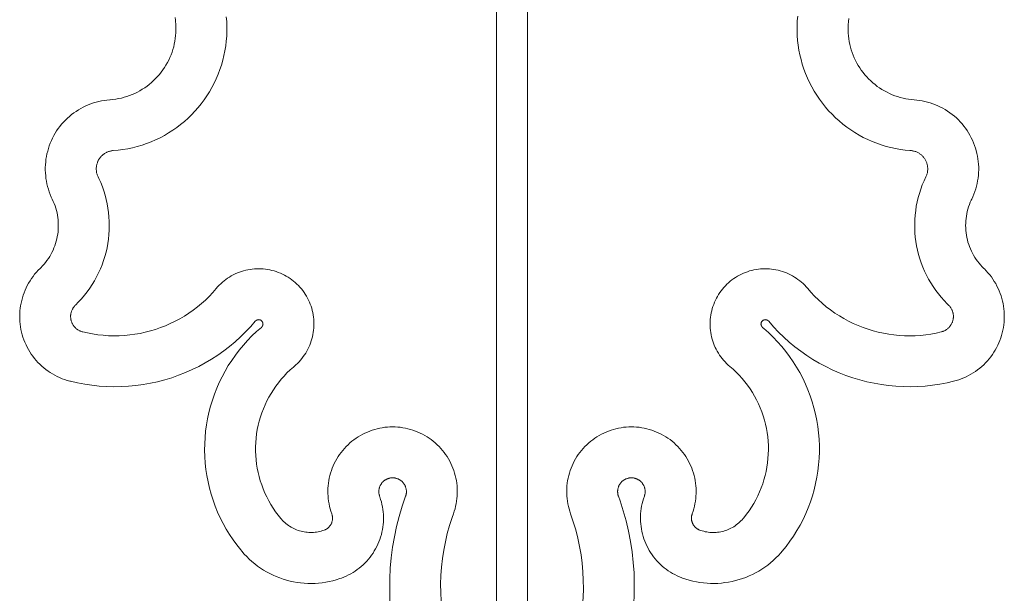
# Model space of a CAD drawing. Units: millimetres. Extents: x 8757 to 24187, y 9808 to 12810.
# Drawn here: x 10503 to 10515, y 11752 to 11759 of the extents above; entities that cross this region are included whole.
import ezdxf

# ---------------------------------------------------------------- set-up
doc = ezdxf.new("R2010")
doc.units = ezdxf.units.MM
doc.layers.add('WAW_WIDOKOWA', color=8, linetype='Continuous', lineweight=13)

msp = doc.modelspace()

# ---------------------------------------------------------------- linework, layer by layer
at = {"layer": 'WAW_WIDOKOWA'}
for p, q in [((10508.819, 11762.692), (10508.819, 11749.111)), ((10509.219, 11748.845), (10509.219, 11762.692))]:
    msp.add_line(p, q, dxfattribs=at)
at = {"layer": 'WAW_WIDOKOWA', "flags": 128}
for points in [[(10504.657, 11759.058), (10504.661, 11759.021), (10504.662, 11758.984), (10504.662, 11758.948), (10504.661, 11758.911), (10504.658, 11758.874), (10504.654, 11758.837), (10504.648, 11758.801), (10504.641, 11758.764), (10504.633, 11758.728), (10504.623, 11758.693), (10504.611, 11758.658), (10504.598, 11758.623), (10504.584, 11758.589), (10504.568, 11758.556), (10504.552, 11758.523), (10504.533, 11758.491), (10504.514, 11758.459), (10504.493, 11758.429), (10504.471, 11758.399), (10504.448, 11758.37), (10504.424, 11758.342), (10504.399, 11758.315), (10504.372, 11758.289), (10504.345, 11758.265), (10504.316, 11758.241), (10504.287, 11758.218), (10504.257, 11758.197), (10504.226, 11758.177), (10504.194, 11758.158), (10504.162, 11758.141), (10504.129, 11758.124), (10504.095, 11758.109), (10504.06, 11758.096), (10504.026, 11758.084), (10503.99, 11758.073), (10503.954, 11758.064), (10503.918, 11758.056), (10503.882, 11758.049), (10503.845, 11758.044), (10503.809, 11758.041), (10503.803, 11758.04)], [(10503.849, 11757.381), (10503.913, 11757.387), (10503.975, 11757.395), (10504.038, 11757.406), (10504.1, 11757.419), (10504.161, 11757.435), (10504.222, 11757.453), (10504.282, 11757.473), (10504.341, 11757.496), (10504.399, 11757.522), (10504.456, 11757.549), (10504.512, 11757.579), (10504.567, 11757.611), (10504.62, 11757.645), (10504.672, 11757.681), (10504.722, 11757.72), (10504.771, 11757.76), (10504.819, 11757.802), (10504.864, 11757.846), (10504.908, 11757.892), (10504.95, 11757.94), (10504.989, 11757.989), (10505.027, 11758.04), (10505.063, 11758.092), (10505.097, 11758.146), (10505.128, 11758.201), (10505.158, 11758.257), (10505.185, 11758.314), (10505.21, 11758.373), (10505.232, 11758.432), (10505.252, 11758.492), (10505.269, 11758.553), (10505.285, 11758.614), (10505.297, 11758.677), (10505.307, 11758.739), (10505.315, 11758.802), (10505.32, 11758.865), (10505.323, 11758.928), (10505.323, 11758.992), (10505.32, 11759.055), (10505.315, 11759.118)], [(10504.651, 11759.109), (10504.656, 11759.073), (10504.657, 11759.058)], [(10512.724, 11759.127), (10512.718, 11759.064), (10512.715, 11759.001), (10512.715, 11758.937), (10512.717, 11758.874), (10512.722, 11758.811), (10512.729, 11758.748), (10512.739, 11758.685), (10512.751, 11758.623), (10512.766, 11758.562), (10512.783, 11758.501), (10512.803, 11758.44), (10512.825, 11758.381), (10512.85, 11758.323), (10512.876, 11758.265), (10512.905, 11758.209), (10512.936, 11758.154), (10512.97, 11758.1), (10513.005, 11758.047), (10513.043, 11757.996), (10513.083, 11757.947), (10513.124, 11757.899), (10513.168, 11757.853), (10513.213, 11757.809), (10513.26, 11757.766), (10513.308, 11757.725), (10513.359, 11757.687), (10513.41, 11757.65), (10513.464, 11757.616), (10513.518, 11757.583), (10513.574, 11757.553), (10513.631, 11757.525), (10513.689, 11757.5), (10513.748, 11757.477), (10513.807, 11757.456), (10513.868, 11757.437), (10513.929, 11757.421), (10513.991, 11757.408), (10514.054, 11757.397), (10514.116, 11757.388), (10514.179, 11757.382), (10514.189, 11757.381)], [(10514.235, 11758.04), (10514.198, 11758.044), (10514.161, 11758.049), (10514.125, 11758.055), (10514.089, 11758.062), (10514.053, 11758.072), (10514.017, 11758.082), (10513.982, 11758.094), (10513.948, 11758.107), (10513.914, 11758.122), (10513.881, 11758.138), (10513.848, 11758.156), (10513.816, 11758.174), (10513.785, 11758.194), (10513.755, 11758.215), (10513.726, 11758.238), (10513.697, 11758.261), (10513.67, 11758.286), (10513.643, 11758.312), (10513.618, 11758.338), (10513.593, 11758.366), (10513.57, 11758.395), (10513.548, 11758.424), (10513.527, 11758.455), (10513.507, 11758.486), (10513.489, 11758.518), (10513.472, 11758.551), (10513.456, 11758.584), (10513.442, 11758.618), (10513.429, 11758.653), (10513.417, 11758.688), (10513.407, 11758.723), (10513.398, 11758.759), (10513.391, 11758.795), (10513.385, 11758.832), (10513.38, 11758.869), (10513.377, 11758.905), (10513.376, 11758.942), (10513.376, 11758.979), (10513.377, 11759.016), (10513.38, 11759.053), (10513.381, 11759.058)], [(10513.381, 11759.058), (10513.385, 11759.095)], [(10503.803, 11758.04), (10503.768, 11758.037), (10503.732, 11758.033), (10503.697, 11758.026), (10503.661, 11758.019), (10503.627, 11758.01), (10503.592, 11758), (10503.558, 11757.988), (10503.525, 11757.975), (10503.492, 11757.961), (10503.46, 11757.945), (10503.428, 11757.928), (10503.397, 11757.91), (10503.367, 11757.891), (10503.337, 11757.87), (10503.309, 11757.849), (10503.281, 11757.826), (10503.254, 11757.802), (10503.228, 11757.777), (10503.204, 11757.751), (10503.18, 11757.724), (10503.157, 11757.696), (10503.136, 11757.667), (10503.115, 11757.638), (10503.096, 11757.607), (10503.078, 11757.576), (10503.062, 11757.544), (10503.047, 11757.512), (10503.033, 11757.479), (10503.02, 11757.445), (10503.009, 11757.411), (10502.999, 11757.376), (10502.99, 11757.342), (10502.983, 11757.306), (10502.977, 11757.271), (10502.973, 11757.235), (10502.97, 11757.199), (10502.968, 11757.164), (10502.968, 11757.128), (10502.97, 11757.092), (10502.973, 11757.056), (10502.977, 11757.02), (10502.983, 11756.985), (10502.99, 11756.95), (10502.998, 11756.915), (10503.008, 11756.88), (10503.019, 11756.846), (10503.032, 11756.813), (10503.046, 11756.779), (10503.059, 11756.751)], [(10514.979, 11756.751), (10514.994, 11756.784), (10515.008, 11756.817), (10515.02, 11756.851), (10515.031, 11756.885), (10515.041, 11756.919), (10515.049, 11756.954), (10515.056, 11756.989), (10515.062, 11757.025), (10515.066, 11757.061), (10515.069, 11757.096), (10515.07, 11757.132), (10515.07, 11757.168), (10515.068, 11757.204), (10515.065, 11757.24), (10515.06, 11757.276), (10515.054, 11757.311), (10515.047, 11757.346), (10515.038, 11757.381), (10515.028, 11757.415), (10515.017, 11757.449), (10515.004, 11757.483), (10514.989, 11757.516), (10514.974, 11757.548), (10514.957, 11757.58), (10514.939, 11757.611), (10514.92, 11757.641), (10514.899, 11757.671), (10514.878, 11757.7), (10514.855, 11757.727), (10514.831, 11757.754), (10514.806, 11757.78), (10514.78, 11757.805), (10514.754, 11757.829), (10514.726, 11757.852), (10514.697, 11757.873), (10514.667, 11757.893), (10514.637, 11757.913), (10514.606, 11757.931), (10514.574, 11757.947), (10514.542, 11757.963), (10514.509, 11757.977), (10514.475, 11757.99), (10514.441, 11758.001), (10514.407, 11758.011), (10514.372, 11758.02), (10514.337, 11758.027), (10514.301, 11758.033), (10514.266, 11758.038), (10514.235, 11758.04)], [(10503.653, 11757.041), (10503.649, 11757.049), (10503.645, 11757.058), (10503.642, 11757.067), (10503.639, 11757.076), (10503.636, 11757.085), (10503.634, 11757.094), (10503.632, 11757.104), (10503.631, 11757.113), (10503.63, 11757.123), (10503.629, 11757.132), (10503.629, 11757.141), (10503.629, 11757.151), (10503.629, 11757.16), (10503.63, 11757.17), (10503.631, 11757.179), (10503.633, 11757.189), (10503.635, 11757.198), (10503.637, 11757.207), (10503.64, 11757.216), (10503.643, 11757.225), (10503.646, 11757.234), (10503.65, 11757.243), (10503.654, 11757.251), (10503.659, 11757.26), (10503.663, 11757.268), (10503.668, 11757.276), (10503.674, 11757.284), (10503.679, 11757.291), (10503.686, 11757.299), (10503.692, 11757.306), (10503.698, 11757.313), (10503.705, 11757.319), (10503.712, 11757.325), (10503.72, 11757.331), (10503.727, 11757.337), (10503.735, 11757.343), (10503.743, 11757.348), (10503.751, 11757.352), (10503.76, 11757.357), (10503.768, 11757.361), (10503.777, 11757.365), (10503.786, 11757.368), (10503.795, 11757.371), (10503.804, 11757.374), (10503.813, 11757.376), (10503.822, 11757.378), (10503.832, 11757.38), (10503.841, 11757.381), (10503.849, 11757.381)], [(10514.189, 11757.381), (10514.198, 11757.381), (10514.207, 11757.379), (10514.217, 11757.378), (10514.226, 11757.376), (10514.235, 11757.373), (10514.244, 11757.371), (10514.253, 11757.368), (10514.262, 11757.364), (10514.271, 11757.36), (10514.279, 11757.356), (10514.288, 11757.352), (10514.296, 11757.347), (10514.304, 11757.342), (10514.312, 11757.336), (10514.319, 11757.331), (10514.327, 11757.325), (10514.334, 11757.318), (10514.34, 11757.312), (10514.347, 11757.305), (10514.353, 11757.298), (10514.359, 11757.29), (10514.365, 11757.283), (10514.37, 11757.275), (10514.375, 11757.267), (10514.38, 11757.259), (10514.384, 11757.25), (10514.389, 11757.242), (10514.392, 11757.233), (10514.396, 11757.224), (10514.399, 11757.215), (10514.401, 11757.206), (10514.403, 11757.197), (10514.405, 11757.187), (10514.407, 11757.178), (10514.408, 11757.169), (10514.409, 11757.159), (10514.409, 11757.15), (10514.409, 11757.14), (10514.409, 11757.131), (10514.408, 11757.121), (10514.407, 11757.112), (10514.405, 11757.102), (10514.404, 11757.093), (10514.401, 11757.084), (10514.399, 11757.075), (10514.396, 11757.066), (10514.392, 11757.057), (10514.389, 11757.048), (10514.385, 11757.041)], [(10503.36, 11755.378), (10503.4, 11755.419), (10503.439, 11755.461), (10503.476, 11755.505), (10503.511, 11755.55), (10503.545, 11755.597), (10503.577, 11755.645), (10503.606, 11755.694), (10503.634, 11755.744), (10503.66, 11755.796), (10503.683, 11755.848), (10503.705, 11755.901), (10503.724, 11755.955), (10503.741, 11756.01), (10503.756, 11756.066), (10503.769, 11756.122), (10503.779, 11756.178), (10503.787, 11756.235), (10503.793, 11756.292), (10503.797, 11756.35), (10503.798, 11756.407), (10503.797, 11756.464), (10503.794, 11756.522), (10503.788, 11756.579), (10503.78, 11756.636), (10503.77, 11756.692), (10503.758, 11756.749), (10503.743, 11756.804), (10503.727, 11756.859), (10503.708, 11756.913), (10503.686, 11756.967), (10503.663, 11757.019), (10503.653, 11757.041)], [(10514.385, 11757.041), (10514.361, 11756.989), (10514.339, 11756.936), (10514.319, 11756.882), (10514.301, 11756.827), (10514.286, 11756.772), (10514.273, 11756.716), (10514.261, 11756.659), (10514.253, 11756.603), (10514.246, 11756.546), (10514.242, 11756.488), (10514.24, 11756.431), (10514.24, 11756.373), (10514.243, 11756.316), (10514.248, 11756.259), (10514.255, 11756.202), (10514.265, 11756.145), (10514.276, 11756.089), (10514.29, 11756.033), (10514.307, 11755.978), (10514.325, 11755.924), (10514.346, 11755.87), (10514.368, 11755.817), (10514.393, 11755.765), (10514.42, 11755.715), (10514.449, 11755.665), (10514.48, 11755.617), (10514.512, 11755.569), (10514.547, 11755.523), (10514.583, 11755.479), (10514.622, 11755.436), (10514.661, 11755.395), (10514.678, 11755.378)], [(10503.059, 11756.751), (10503.072, 11756.723), (10503.084, 11756.694), (10503.095, 11756.665), (10503.104, 11756.636), (10503.113, 11756.606), (10503.12, 11756.576), (10503.126, 11756.545), (10503.131, 11756.515), (10503.134, 11756.484), (10503.136, 11756.453), (10503.137, 11756.422), (10503.137, 11756.391), (10503.136, 11756.36), (10503.133, 11756.329), (10503.129, 11756.298), (10503.124, 11756.267), (10503.118, 11756.237), (10503.11, 11756.207), (10503.101, 11756.177), (10503.092, 11756.148), (10503.08, 11756.119), (10503.068, 11756.09), (10503.055, 11756.062), (10503.04, 11756.035), (10503.025, 11756.008), (10503.008, 11755.982), (10502.99, 11755.956), (10502.972, 11755.932), (10502.952, 11755.908), (10502.931, 11755.885), (10502.91, 11755.862), (10502.901, 11755.853)], [(10515.137, 11755.853), (10515.115, 11755.875), (10515.094, 11755.898), (10515.074, 11755.922), (10515.055, 11755.946), (10515.037, 11755.971), (10515.02, 11755.997), (10515.004, 11756.024), (10514.989, 11756.051), (10514.975, 11756.079), (10514.963, 11756.107), (10514.951, 11756.136), (10514.941, 11756.165), (10514.931, 11756.195), (10514.923, 11756.225), (10514.916, 11756.255), (10514.911, 11756.285), (10514.906, 11756.316), (10514.903, 11756.347), (10514.901, 11756.378), (10514.9, 11756.409), (10514.901, 11756.44), (10514.903, 11756.471), (10514.906, 11756.502), (10514.91, 11756.532), (10514.915, 11756.563), (10514.922, 11756.593), (10514.93, 11756.623), (10514.939, 11756.653), (10514.949, 11756.682), (10514.961, 11756.711), (10514.973, 11756.739), (10514.979, 11756.751)], [(10502.901, 11755.853), (10502.876, 11755.829), (10502.853, 11755.803), (10502.83, 11755.777), (10502.809, 11755.749), (10502.789, 11755.721), (10502.77, 11755.692), (10502.752, 11755.663), (10502.735, 11755.632), (10502.72, 11755.601), (10502.705, 11755.57), (10502.693, 11755.537), (10502.681, 11755.505), (10502.671, 11755.472), (10502.662, 11755.438), (10502.654, 11755.404), (10502.648, 11755.37), (10502.643, 11755.336), (10502.639, 11755.302), (10502.637, 11755.267), (10502.636, 11755.232), (10502.637, 11755.198), (10502.639, 11755.163), (10502.642, 11755.129), (10502.647, 11755.094), (10502.653, 11755.06), (10502.66, 11755.026), (10502.669, 11754.993), (10502.679, 11754.96), (10502.691, 11754.927), (10502.704, 11754.895), (10502.718, 11754.863), (10502.733, 11754.832), (10502.749, 11754.801), (10502.767, 11754.772), (10502.786, 11754.743), (10502.806, 11754.714), (10502.827, 11754.687), (10502.85, 11754.66), (10502.873, 11754.635), (10502.897, 11754.61), (10502.922, 11754.586), (10502.949, 11754.564), (10502.976, 11754.542), (10503.004, 11754.522), (10503.032, 11754.502), (10503.062, 11754.484), (10503.092, 11754.467), (10503.123, 11754.451), (10503.154, 11754.437), (10503.186, 11754.423), (10503.219, 11754.411), (10503.252, 11754.401), (10503.285, 11754.391), (10503.293, 11754.389)], [(10506.195, 11754.583), (10506.217, 11754.602), (10506.238, 11754.622), (10506.258, 11754.642), (10506.277, 11754.664), (10506.295, 11754.686), (10506.312, 11754.709), (10506.329, 11754.732), (10506.344, 11754.756), (10506.359, 11754.781), (10506.373, 11754.806), (10506.385, 11754.832), (10506.397, 11754.858), (10506.407, 11754.885), (10506.416, 11754.912), (10506.425, 11754.939), (10506.432, 11754.967), (10506.438, 11754.995), (10506.443, 11755.023), (10506.447, 11755.052), (10506.449, 11755.08), (10506.451, 11755.109), (10506.451, 11755.138), (10506.45, 11755.166), (10506.448, 11755.195), (10506.445, 11755.223), (10506.441, 11755.252), (10506.436, 11755.28), (10506.429, 11755.308), (10506.422, 11755.336), (10506.413, 11755.363), (10506.403, 11755.39), (10506.392, 11755.416), (10506.381, 11755.442), (10506.368, 11755.468), (10506.354, 11755.493), (10506.339, 11755.518), (10506.323, 11755.541), (10506.306, 11755.565), (10506.288, 11755.587), (10506.27, 11755.609), (10506.25, 11755.63), (10506.23, 11755.65), (10506.209, 11755.67), (10506.187, 11755.688), (10506.164, 11755.706), (10506.141, 11755.723), (10506.117, 11755.738), (10506.093, 11755.753), (10506.068, 11755.767), (10506.042, 11755.78), (10506.016, 11755.792), (10505.989, 11755.802), (10505.962, 11755.812), (10505.935, 11755.821), (10505.907, 11755.828), (10505.879, 11755.834), (10505.851, 11755.84), (10505.823, 11755.844), (10505.794, 11755.847), (10505.766, 11755.848), (10505.737, 11755.849), (10505.708, 11755.849), (10505.68, 11755.847), (10505.651, 11755.844), (10505.623, 11755.84), (10505.594, 11755.835), (10505.566, 11755.829), (10505.539, 11755.822), (10505.511, 11755.814), (10505.484, 11755.804), (10505.458, 11755.794), (10505.431, 11755.782), (10505.406, 11755.769), (10505.38, 11755.756), (10505.356, 11755.741), (10505.332, 11755.725), (10505.308, 11755.709), (10505.286, 11755.691), (10505.264, 11755.673), (10505.242, 11755.654), (10505.222, 11755.634), (10505.202, 11755.613), (10505.185, 11755.593)], [(10512.853, 11755.593), (10512.834, 11755.615), (10512.814, 11755.635), (10512.794, 11755.656), (10512.772, 11755.675), (10512.75, 11755.693), (10512.727, 11755.71), (10512.704, 11755.727), (10512.68, 11755.742), (10512.655, 11755.757), (10512.63, 11755.771), (10512.604, 11755.783), (10512.578, 11755.795), (10512.551, 11755.805), (10512.524, 11755.814), (10512.497, 11755.823), (10512.469, 11755.83), (10512.441, 11755.836), (10512.413, 11755.841), (10512.384, 11755.845), (10512.356, 11755.847), (10512.327, 11755.849), (10512.298, 11755.849), (10512.27, 11755.848), (10512.241, 11755.846), (10512.213, 11755.843), (10512.184, 11755.839), (10512.156, 11755.834), (10512.128, 11755.827), (10512.1, 11755.82), (10512.073, 11755.811), (10512.046, 11755.801), (10512.02, 11755.79), (10511.994, 11755.779), (10511.968, 11755.766), (10511.943, 11755.752), (10511.918, 11755.737), (10511.895, 11755.721), (10511.871, 11755.704), (10511.849, 11755.686), (10511.827, 11755.668), (10511.806, 11755.648), (10511.786, 11755.628), (10511.766, 11755.607), (10511.748, 11755.585), (10511.73, 11755.562), (10511.713, 11755.539), (10511.698, 11755.515), (10511.683, 11755.491), (10511.669, 11755.466), (10511.656, 11755.44), (10511.644, 11755.414), (10511.634, 11755.387), (10511.624, 11755.36), (10511.615, 11755.333), (10511.608, 11755.305), (10511.602, 11755.277), (10511.596, 11755.249), (10511.592, 11755.221), (10511.589, 11755.192), (10511.588, 11755.164), (10511.587, 11755.135), (10511.587, 11755.106), (10511.589, 11755.078), (10511.592, 11755.049), (10511.596, 11755.021), (10511.601, 11754.992), (10511.607, 11754.964), (10511.614, 11754.937), (10511.622, 11754.909), (10511.632, 11754.882), (10511.642, 11754.856), (10511.654, 11754.829), (10511.667, 11754.804), (10511.68, 11754.778), (10511.695, 11754.754), (10511.711, 11754.73), (10511.727, 11754.706), (10511.745, 11754.684), (10511.763, 11754.662), (10511.782, 11754.64), (10511.802, 11754.62), (10511.823, 11754.6), (10511.843, 11754.583)], [(10514.745, 11754.389), (10514.778, 11754.398), (10514.812, 11754.409), (10514.844, 11754.42), (10514.876, 11754.433), (10514.908, 11754.448), (10514.939, 11754.463), (10514.969, 11754.48), (10514.999, 11754.498), (10515.028, 11754.517), (10515.056, 11754.537), (10515.083, 11754.559), (10515.11, 11754.581), (10515.135, 11754.604), (10515.16, 11754.629), (10515.183, 11754.654), (10515.206, 11754.681), (10515.227, 11754.708), (10515.247, 11754.736), (10515.267, 11754.765), (10515.285, 11754.795), (10515.301, 11754.825), (10515.317, 11754.856), (10515.331, 11754.887), (10515.344, 11754.919), (10515.356, 11754.952), (10515.367, 11754.985), (10515.376, 11755.018), (10515.383, 11755.052), (10515.39, 11755.086), (10515.395, 11755.121), (10515.399, 11755.155), (10515.401, 11755.19), (10515.402, 11755.224), (10515.401, 11755.259), (10515.4, 11755.294), (10515.396, 11755.328), (10515.392, 11755.362), (10515.386, 11755.397), (10515.378, 11755.43), (10515.37, 11755.464), (10515.36, 11755.497), (10515.348, 11755.53), (10515.336, 11755.562), (10515.322, 11755.594), (10515.307, 11755.625), (10515.29, 11755.656), (10515.272, 11755.685), (10515.254, 11755.714), (10515.234, 11755.743), (10515.213, 11755.77), (10515.19, 11755.797), (10515.167, 11755.823), (10515.143, 11755.848), (10515.137, 11755.853)], [(10505.185, 11755.593), (10505.14, 11755.541), (10505.093, 11755.491), (10505.044, 11755.443), (10504.992, 11755.397), (10504.94, 11755.354), (10504.885, 11755.312), (10504.829, 11755.272), (10504.771, 11755.235), (10504.712, 11755.2), (10504.651, 11755.168), (10504.589, 11755.137), (10504.526, 11755.11), (10504.462, 11755.085), (10504.397, 11755.062), (10504.331, 11755.043), (10504.265, 11755.025), (10504.198, 11755.011), (10504.13, 11754.999), (10504.062, 11754.99), (10503.993, 11754.984), (10503.925, 11754.98), (10503.856, 11754.979), (10503.787, 11754.981), (10503.719, 11754.986), (10503.65, 11754.993), (10503.582, 11755.003), (10503.515, 11755.016), (10503.453, 11755.03)], [(10514.585, 11755.03), (10514.518, 11755.015), (10514.451, 11755.002), (10514.383, 11754.992), (10514.314, 11754.985), (10514.246, 11754.981), (10514.177, 11754.979), (10514.108, 11754.98), (10514.039, 11754.984), (10513.971, 11754.991), (10513.903, 11755), (10513.835, 11755.012), (10513.768, 11755.027), (10513.702, 11755.044), (10513.636, 11755.064), (10513.571, 11755.087), (10513.507, 11755.112), (10513.444, 11755.14), (10513.382, 11755.17), (10513.322, 11755.203), (10513.263, 11755.238), (10513.205, 11755.275), (10513.149, 11755.315), (10513.094, 11755.357), (10513.042, 11755.401), (10512.991, 11755.447), (10512.942, 11755.495), (10512.894, 11755.545), (10512.853, 11755.593)], [(10503.453, 11755.03), (10503.445, 11755.032), (10503.437, 11755.035), (10503.429, 11755.038), (10503.422, 11755.041), (10503.414, 11755.044), (10503.407, 11755.048), (10503.4, 11755.052), (10503.392, 11755.056), (10503.386, 11755.06), (10503.379, 11755.065), (10503.372, 11755.07), (10503.366, 11755.076), (10503.36, 11755.081), (10503.354, 11755.087), (10503.349, 11755.093), (10503.343, 11755.099), (10503.338, 11755.106), (10503.333, 11755.113), (10503.329, 11755.119), (10503.325, 11755.126), (10503.321, 11755.134), (10503.317, 11755.141), (10503.314, 11755.148), (10503.31, 11755.156), (10503.308, 11755.164), (10503.305, 11755.172), (10503.303, 11755.18), (10503.301, 11755.188), (10503.3, 11755.196), (10503.298, 11755.204), (10503.298, 11755.212), (10503.297, 11755.22), (10503.297, 11755.229), (10503.297, 11755.237), (10503.297, 11755.245), (10503.298, 11755.253), (10503.299, 11755.261), (10503.301, 11755.269), (10503.302, 11755.278), (10503.304, 11755.285), (10503.307, 11755.293), (10503.309, 11755.301), (10503.312, 11755.309), (10503.316, 11755.316), (10503.319, 11755.324), (10503.323, 11755.331), (10503.327, 11755.338), (10503.332, 11755.345), (10503.337, 11755.352), (10503.342, 11755.358), (10503.347, 11755.365), (10503.352, 11755.371), (10503.358, 11755.377), (10503.36, 11755.378)], [(10514.678, 11755.378), (10514.684, 11755.372), (10514.69, 11755.366), (10514.695, 11755.36), (10514.7, 11755.353), (10514.705, 11755.347), (10514.709, 11755.34), (10514.714, 11755.333), (10514.718, 11755.325), (10514.721, 11755.318), (10514.725, 11755.311), (10514.728, 11755.303), (10514.731, 11755.295), (10514.733, 11755.287), (10514.735, 11755.279), (10514.737, 11755.271), (10514.739, 11755.263), (10514.74, 11755.255), (10514.741, 11755.247), (10514.741, 11755.239), (10514.741, 11755.23), (10514.741, 11755.222), (10514.741, 11755.214), (10514.74, 11755.206), (10514.739, 11755.198), (10514.737, 11755.19), (10514.735, 11755.182), (10514.733, 11755.174), (10514.731, 11755.166), (10514.728, 11755.158), (10514.725, 11755.15), (10514.722, 11755.143), (10514.718, 11755.135), (10514.714, 11755.128), (10514.71, 11755.121), (10514.706, 11755.114), (10514.701, 11755.107), (10514.696, 11755.101), (10514.691, 11755.095), (10514.685, 11755.088), (10514.679, 11755.083), (10514.673, 11755.077), (10514.667, 11755.072), (10514.661, 11755.066), (10514.654, 11755.062), (10514.647, 11755.057), (10514.64, 11755.053), (10514.633, 11755.049), (10514.626, 11755.045), (10514.618, 11755.041), (10514.611, 11755.038), (10514.603, 11755.035), (10514.595, 11755.033), (10514.587, 11755.031), (10514.585, 11755.03)], [(10505.691, 11755.168), (10505.693, 11755.17), (10505.694, 11755.172), (10505.696, 11755.173), (10505.698, 11755.175), (10505.699, 11755.176), (10505.701, 11755.178), (10505.703, 11755.179), (10505.705, 11755.18), (10505.707, 11755.181), (10505.709, 11755.182), (10505.711, 11755.183), (10505.713, 11755.184), (10505.715, 11755.185), (10505.717, 11755.186), (10505.719, 11755.186), (10505.721, 11755.187), (10505.724, 11755.187), (10505.726, 11755.188), (10505.728, 11755.188), (10505.73, 11755.188), (10505.733, 11755.188), (10505.735, 11755.189), (10505.737, 11755.188), (10505.739, 11755.188), (10505.742, 11755.188), (10505.744, 11755.188), (10505.746, 11755.187), (10505.748, 11755.187), (10505.75, 11755.186), (10505.752, 11755.186), (10505.755, 11755.185), (10505.757, 11755.184), (10505.759, 11755.183), (10505.761, 11755.182), (10505.763, 11755.181), (10505.765, 11755.18), (10505.766, 11755.178), (10505.768, 11755.177), (10505.77, 11755.176), (10505.772, 11755.174), (10505.773, 11755.173), (10505.775, 11755.171), (10505.776, 11755.17), (10505.778, 11755.168), (10505.779, 11755.166), (10505.781, 11755.164), (10505.782, 11755.162), (10505.783, 11755.16), (10505.784, 11755.158), (10505.785, 11755.156), (10505.786, 11755.154), (10505.787, 11755.152), (10505.788, 11755.15), (10505.788, 11755.148), (10505.789, 11755.146), (10505.789, 11755.144), (10505.79, 11755.142), (10505.79, 11755.139), (10505.79, 11755.137), (10505.79, 11755.135), (10505.791, 11755.133), (10505.79, 11755.13), (10505.79, 11755.128), (10505.79, 11755.126), (10505.79, 11755.124), (10505.789, 11755.121), (10505.789, 11755.119), (10505.788, 11755.117), (10505.788, 11755.115), (10505.787, 11755.113), (10505.786, 11755.111), (10505.785, 11755.109), (10505.784, 11755.107), (10505.783, 11755.105), (10505.782, 11755.103), (10505.781, 11755.101), (10505.78, 11755.099), (10505.778, 11755.097), (10505.777, 11755.096), (10505.775, 11755.094), (10505.774, 11755.092), (10505.772, 11755.091), (10505.77, 11755.089)], [(10512.268, 11755.089), (10512.266, 11755.091), (10512.264, 11755.092), (10512.263, 11755.094), (10512.261, 11755.096), (10512.26, 11755.097), (10512.258, 11755.099), (10512.257, 11755.101), (10512.256, 11755.103), (10512.255, 11755.105), (10512.254, 11755.107), (10512.253, 11755.109), (10512.252, 11755.111), (10512.251, 11755.113), (10512.25, 11755.115), (10512.25, 11755.117), (10512.249, 11755.119), (10512.248, 11755.122), (10512.248, 11755.124), (10512.248, 11755.126), (10512.248, 11755.128), (10512.247, 11755.131), (10512.247, 11755.133), (10512.248, 11755.135), (10512.248, 11755.137), (10512.248, 11755.14), (10512.248, 11755.142), (10512.249, 11755.144), (10512.249, 11755.146), (10512.25, 11755.148), (10512.25, 11755.15), (10512.251, 11755.153), (10512.252, 11755.155), (10512.253, 11755.157), (10512.254, 11755.159), (10512.255, 11755.161), (10512.256, 11755.163), (10512.257, 11755.164), (10512.259, 11755.166), (10512.26, 11755.168), (10512.262, 11755.17), (10512.263, 11755.171), (10512.265, 11755.173), (10512.266, 11755.174), (10512.268, 11755.176), (10512.27, 11755.177), (10512.272, 11755.179), (10512.274, 11755.18), (10512.276, 11755.181), (10512.277, 11755.182), (10512.279, 11755.183), (10512.282, 11755.184), (10512.284, 11755.185), (10512.286, 11755.186), (10512.288, 11755.186), (10512.29, 11755.187), (10512.292, 11755.187), (10512.294, 11755.188), (10512.297, 11755.188), (10512.299, 11755.188), (10512.301, 11755.188), (10512.303, 11755.189), (10512.306, 11755.188), (10512.308, 11755.188), (10512.31, 11755.188), (10512.312, 11755.188), (10512.315, 11755.187), (10512.317, 11755.187), (10512.319, 11755.186), (10512.321, 11755.186), (10512.323, 11755.185), (10512.325, 11755.184), (10512.327, 11755.183), (10512.329, 11755.182), (10512.331, 11755.181), (10512.333, 11755.18), (10512.335, 11755.179), (10512.337, 11755.178), (10512.339, 11755.176), (10512.34, 11755.175), (10512.342, 11755.173), (10512.344, 11755.172), (10512.345, 11755.17), (10512.347, 11755.168)], [(10503.293, 11754.389), (10503.386, 11754.368), (10503.479, 11754.351), (10503.573, 11754.337), (10503.668, 11754.327), (10503.763, 11754.321), (10503.858, 11754.319), (10503.953, 11754.32), (10504.048, 11754.325), (10504.143, 11754.334), (10504.237, 11754.347), (10504.331, 11754.364), (10504.424, 11754.384), (10504.516, 11754.408), (10504.607, 11754.436), (10504.697, 11754.467), (10504.786, 11754.502), (10504.873, 11754.541), (10504.958, 11754.583), (10505.042, 11754.628), (10505.124, 11754.676), (10505.204, 11754.728), (10505.281, 11754.783), (10505.357, 11754.841), (10505.43, 11754.902), (10505.5, 11754.966), (10505.568, 11755.033), (10505.634, 11755.102), (10505.691, 11755.168)], [(10505.77, 11755.089), (10505.708, 11755.035), (10505.648, 11754.978), (10505.591, 11754.919), (10505.536, 11754.858), (10505.483, 11754.794), (10505.433, 11754.729), (10505.385, 11754.661), (10505.341, 11754.592), (10505.299, 11754.521), (10505.26, 11754.448), (10505.224, 11754.374), (10505.191, 11754.299), (10505.161, 11754.222), (10505.134, 11754.144), (10505.11, 11754.065), (10505.089, 11753.985), (10505.072, 11753.904), (10505.058, 11753.823), (10505.047, 11753.741), (10505.039, 11753.659), (10505.035, 11753.577), (10505.034, 11753.494), (10505.036, 11753.412), (10505.042, 11753.329), (10505.05, 11753.247), (10505.063, 11753.166), (10505.078, 11753.085), (10505.096, 11753.004), (10505.118, 11752.925), (10505.143, 11752.846), (10505.171, 11752.769), (10505.202, 11752.692), (10505.237, 11752.617), (10505.274, 11752.544), (10505.314, 11752.471), (10505.357, 11752.401), (10505.403, 11752.332), (10505.451, 11752.266), (10505.502, 11752.201), (10505.516, 11752.184)], [(10512.522, 11752.184), (10512.573, 11752.248), (10512.623, 11752.314), (10512.669, 11752.382), (10512.713, 11752.452), (10512.754, 11752.524), (10512.792, 11752.597), (10512.827, 11752.672), (10512.859, 11752.748), (10512.887, 11752.825), (10512.913, 11752.904), (10512.936, 11752.983), (10512.955, 11753.063), (10512.972, 11753.144), (10512.985, 11753.225), (10512.994, 11753.307), (10513.001, 11753.39), (10513.004, 11753.472), (10513.004, 11753.554), (10513, 11753.637), (10512.994, 11753.719), (10512.984, 11753.801), (10512.97, 11753.882), (10512.954, 11753.963), (10512.934, 11754.043), (10512.911, 11754.123), (10512.885, 11754.201), (10512.856, 11754.278), (10512.823, 11754.354), (10512.788, 11754.428), (10512.75, 11754.502), (10512.709, 11754.573), (10512.665, 11754.643), (10512.618, 11754.711), (10512.569, 11754.777), (10512.517, 11754.841), (10512.462, 11754.903), (10512.405, 11754.963), (10512.346, 11755.02), (10512.284, 11755.075), (10512.268, 11755.089)], [(10512.347, 11755.168), (10512.409, 11755.097), (10512.475, 11755.028), (10512.543, 11754.961), (10512.614, 11754.898), (10512.687, 11754.837), (10512.762, 11754.779), (10512.84, 11754.724), (10512.92, 11754.673), (10513.002, 11754.624), (10513.086, 11754.579), (10513.172, 11754.538), (10513.259, 11754.5), (10513.348, 11754.465), (10513.437, 11754.434), (10513.529, 11754.406), (10513.621, 11754.383), (10513.714, 11754.363), (10513.808, 11754.346), (10513.902, 11754.334), (10513.997, 11754.325), (10514.092, 11754.32), (10514.187, 11754.319), (10514.282, 11754.321), (10514.377, 11754.328), (10514.472, 11754.338), (10514.566, 11754.352), (10514.659, 11754.369), (10514.745, 11754.389)], [(10506.022, 11752.608), (10505.987, 11752.652), (10505.954, 11752.697), (10505.922, 11752.743), (10505.892, 11752.791), (10505.865, 11752.84), (10505.839, 11752.889), (10505.815, 11752.94), (10505.793, 11752.992), (10505.774, 11753.044), (10505.756, 11753.098), (10505.741, 11753.152), (10505.728, 11753.206), (10505.717, 11753.261), (10505.708, 11753.316), (10505.701, 11753.372), (10505.697, 11753.428), (10505.695, 11753.484), (10505.695, 11753.54), (10505.697, 11753.596), (10505.702, 11753.652), (10505.708, 11753.708), (10505.717, 11753.763), (10505.729, 11753.818), (10505.742, 11753.872), (10505.758, 11753.926), (10505.775, 11753.979), (10505.795, 11754.032), (10505.817, 11754.083), (10505.841, 11754.134), (10505.867, 11754.184), (10505.895, 11754.232), (10505.925, 11754.28), (10505.957, 11754.326), (10505.99, 11754.371), (10506.026, 11754.415), (10506.063, 11754.457), (10506.101, 11754.497), (10506.142, 11754.536), (10506.184, 11754.574), (10506.195, 11754.583)], [(10511.843, 11754.583), (10511.885, 11754.546), (10511.926, 11754.508), (10511.965, 11754.468), (10512.002, 11754.426), (10512.038, 11754.383), (10512.072, 11754.338), (10512.105, 11754.292), (10512.135, 11754.245), (10512.163, 11754.197), (10512.19, 11754.148), (10512.214, 11754.097), (10512.237, 11754.046), (10512.257, 11753.994), (10512.276, 11753.941), (10512.292, 11753.887), (10512.306, 11753.833), (10512.318, 11753.778), (10512.327, 11753.723), (10512.335, 11753.667), (10512.34, 11753.611), (10512.343, 11753.555), (10512.344, 11753.499), (10512.342, 11753.443), (10512.338, 11753.387), (10512.332, 11753.331), (10512.324, 11753.276), (10512.314, 11753.221), (10512.301, 11753.166), (10512.286, 11753.112), (10512.269, 11753.059), (10512.25, 11753.006), (10512.229, 11752.954), (10512.206, 11752.903), (10512.18, 11752.853), (10512.153, 11752.804), (10512.124, 11752.756), (10512.093, 11752.709), (10512.06, 11752.664), (10512.025, 11752.62), (10512.016, 11752.608)], [(10508.26, 11752.671), (10508.271, 11752.703), (10508.28, 11752.735), (10508.288, 11752.768), (10508.295, 11752.8), (10508.301, 11752.834), (10508.305, 11752.867), (10508.308, 11752.9), (10508.31, 11752.934), (10508.31, 11752.967), (10508.309, 11753.001), (10508.307, 11753.034), (10508.303, 11753.068), (10508.298, 11753.101), (10508.292, 11753.134), (10508.284, 11753.167), (10508.275, 11753.199), (10508.265, 11753.231), (10508.253, 11753.262), (10508.24, 11753.294), (10508.226, 11753.324), (10508.211, 11753.354), (10508.195, 11753.383), (10508.177, 11753.412), (10508.158, 11753.44), (10508.139, 11753.467), (10508.118, 11753.493), (10508.096, 11753.519), (10508.073, 11753.543), (10508.049, 11753.567), (10508.024, 11753.589), (10507.999, 11753.611), (10507.972, 11753.632), (10507.945, 11753.651), (10507.917, 11753.669), (10507.888, 11753.687), (10507.858, 11753.703), (10507.828, 11753.718), (10507.798, 11753.731), (10507.767, 11753.744), (10507.735, 11753.755), (10507.703, 11753.765), (10507.67, 11753.774), (10507.638, 11753.781), (10507.605, 11753.787), (10507.571, 11753.792), (10507.538, 11753.795), (10507.504, 11753.797), (10507.471, 11753.798), (10507.437, 11753.797), (10507.404, 11753.795), (10507.37, 11753.792), (10507.337, 11753.787), (10507.304, 11753.781), (10507.271, 11753.773), (10507.239, 11753.765), (10507.207, 11753.755), (10507.175, 11753.744), (10507.144, 11753.731), (10507.113, 11753.718), (10507.083, 11753.703), (10507.054, 11753.687), (10507.025, 11753.669), (10506.997, 11753.651), (10506.97, 11753.631), (10506.943, 11753.611), (10506.917, 11753.589), (10506.893, 11753.567), (10506.869, 11753.543), (10506.846, 11753.518), (10506.824, 11753.493), (10506.803, 11753.467), (10506.783, 11753.44), (10506.765, 11753.412), (10506.747, 11753.383), (10506.731, 11753.354), (10506.715, 11753.324), (10506.701, 11753.293), (10506.689, 11753.262), (10506.677, 11753.231), (10506.667, 11753.199), (10506.658, 11753.166), (10506.65, 11753.134), (10506.644, 11753.101), (10506.639, 11753.068), (10506.635, 11753.034), (10506.633, 11753.001), (10506.632, 11752.967), (10506.632, 11752.934), (10506.634, 11752.9), (10506.637, 11752.867), (10506.641, 11752.833), (10506.647, 11752.8), (10506.654, 11752.767), (10506.662, 11752.735), (10506.671, 11752.703), (10506.682, 11752.671)], [(10511.356, 11752.671), (10511.367, 11752.703), (10511.376, 11752.735), (10511.384, 11752.768), (10511.391, 11752.8), (10511.397, 11752.834), (10511.401, 11752.867), (10511.404, 11752.9), (10511.406, 11752.934), (10511.406, 11752.967), (10511.405, 11753.001), (10511.403, 11753.034), (10511.399, 11753.068), (10511.394, 11753.101), (10511.388, 11753.134), (10511.38, 11753.167), (10511.371, 11753.199), (10511.361, 11753.231), (10511.349, 11753.262), (10511.337, 11753.294), (10511.322, 11753.324), (10511.307, 11753.354), (10511.291, 11753.383), (10511.273, 11753.412), (10511.255, 11753.44), (10511.235, 11753.467), (10511.214, 11753.493), (10511.192, 11753.519), (10511.169, 11753.543), (10511.145, 11753.567), (10511.12, 11753.589), (10511.095, 11753.611), (10511.068, 11753.632), (10511.041, 11753.651), (10511.013, 11753.669), (10510.984, 11753.687), (10510.955, 11753.703), (10510.924, 11753.718), (10510.894, 11753.731), (10510.863, 11753.744), (10510.831, 11753.755), (10510.799, 11753.765), (10510.766, 11753.774), (10510.734, 11753.781), (10510.701, 11753.787), (10510.667, 11753.792), (10510.634, 11753.795), (10510.6, 11753.797), (10510.567, 11753.798), (10510.533, 11753.797), (10510.5, 11753.795), (10510.466, 11753.792), (10510.433, 11753.787), (10510.4, 11753.781), (10510.367, 11753.773), (10510.335, 11753.765), (10510.303, 11753.755), (10510.271, 11753.744), (10510.24, 11753.731), (10510.209, 11753.718), (10510.179, 11753.703), (10510.15, 11753.687), (10510.121, 11753.669), (10510.093, 11753.651), (10510.066, 11753.631), (10510.039, 11753.611), (10510.013, 11753.589), (10509.989, 11753.567), (10509.965, 11753.543), (10509.942, 11753.518), (10509.92, 11753.493), (10509.899, 11753.467), (10509.879, 11753.44), (10509.861, 11753.412), (10509.843, 11753.383), (10509.827, 11753.354), (10509.811, 11753.324), (10509.797, 11753.293), (10509.785, 11753.262), (10509.773, 11753.231), (10509.763, 11753.199), (10509.754, 11753.166), (10509.746, 11753.134), (10509.74, 11753.101), (10509.735, 11753.068), (10509.731, 11753.034), (10509.729, 11753.001), (10509.728, 11752.967), (10509.728, 11752.934), (10509.73, 11752.9), (10509.733, 11752.867), (10509.737, 11752.833), (10509.743, 11752.8), (10509.75, 11752.767), (10509.758, 11752.735), (10509.767, 11752.703), (10509.778, 11752.671)], [(10507.303, 11752.897), (10507.301, 11752.904), (10507.299, 11752.911), (10507.297, 11752.918), (10507.295, 11752.925), (10507.294, 11752.932), (10507.293, 11752.939), (10507.293, 11752.946), (10507.292, 11752.953), (10507.292, 11752.96), (10507.292, 11752.967), (10507.293, 11752.974), (10507.294, 11752.982), (10507.295, 11752.989), (10507.296, 11752.996), (10507.298, 11753.003), (10507.3, 11753.009), (10507.302, 11753.016), (10507.304, 11753.023), (10507.307, 11753.03), (10507.31, 11753.036), (10507.313, 11753.042), (10507.317, 11753.049), (10507.321, 11753.055), (10507.325, 11753.061), (10507.329, 11753.067), (10507.333, 11753.072), (10507.338, 11753.078), (10507.343, 11753.083), (10507.348, 11753.088), (10507.353, 11753.093), (10507.359, 11753.097), (10507.364, 11753.102), (10507.37, 11753.106), (10507.376, 11753.11), (10507.382, 11753.113), (10507.388, 11753.117), (10507.395, 11753.12), (10507.401, 11753.123), (10507.408, 11753.126), (10507.415, 11753.128), (10507.422, 11753.13), (10507.428, 11753.132), (10507.435, 11753.133), (10507.443, 11753.135), (10507.45, 11753.136), (10507.457, 11753.136), (10507.464, 11753.137), (10507.471, 11753.137), (10507.478, 11753.137), (10507.485, 11753.136), (10507.492, 11753.136), (10507.499, 11753.135), (10507.506, 11753.133), (10507.513, 11753.132), (10507.52, 11753.13), (10507.527, 11753.128), (10507.534, 11753.125), (10507.541, 11753.123), (10507.547, 11753.12), (10507.554, 11753.117), (10507.56, 11753.113), (10507.566, 11753.11), (10507.572, 11753.106), (10507.578, 11753.102), (10507.583, 11753.097), (10507.589, 11753.093), (10507.594, 11753.088), (10507.599, 11753.083), (10507.604, 11753.078), (10507.609, 11753.072), (10507.613, 11753.066), (10507.617, 11753.061), (10507.621, 11753.055), (10507.625, 11753.049), (10507.629, 11753.042), (10507.632, 11753.036), (10507.635, 11753.03), (10507.638, 11753.023), (10507.64, 11753.016), (10507.642, 11753.009), (10507.644, 11753.003), (10507.646, 11752.996), (10507.647, 11752.989), (10507.648, 11752.981), (10507.649, 11752.974), (10507.649, 11752.967), (10507.65, 11752.96), (10507.65, 11752.953), (10507.649, 11752.946), (10507.649, 11752.939), (10507.648, 11752.932), (10507.647, 11752.925), (10507.645, 11752.918), (10507.643, 11752.911), (10507.641, 11752.904), (10507.639, 11752.897)], [(10510.399, 11752.897), (10510.397, 11752.904), (10510.395, 11752.911), (10510.393, 11752.918), (10510.391, 11752.925), (10510.39, 11752.932), (10510.389, 11752.939), (10510.389, 11752.946), (10510.388, 11752.953), (10510.388, 11752.96), (10510.388, 11752.967), (10510.389, 11752.974), (10510.39, 11752.982), (10510.391, 11752.989), (10510.392, 11752.996), (10510.394, 11753.003), (10510.396, 11753.009), (10510.398, 11753.016), (10510.4, 11753.023), (10510.403, 11753.03), (10510.406, 11753.036), (10510.409, 11753.042), (10510.413, 11753.049), (10510.417, 11753.055), (10510.421, 11753.061), (10510.425, 11753.067), (10510.429, 11753.072), (10510.434, 11753.078), (10510.439, 11753.083), (10510.444, 11753.088), (10510.449, 11753.093), (10510.455, 11753.097), (10510.46, 11753.102), (10510.466, 11753.106), (10510.472, 11753.11), (10510.478, 11753.113), (10510.484, 11753.117), (10510.491, 11753.12), (10510.497, 11753.123), (10510.504, 11753.126), (10510.511, 11753.128), (10510.518, 11753.13), (10510.525, 11753.132), (10510.532, 11753.133), (10510.539, 11753.135), (10510.546, 11753.136), (10510.553, 11753.136), (10510.56, 11753.137), (10510.567, 11753.137), (10510.574, 11753.137), (10510.581, 11753.136), (10510.588, 11753.136), (10510.596, 11753.135), (10510.603, 11753.133), (10510.61, 11753.132), (10510.616, 11753.13), (10510.623, 11753.128), (10510.63, 11753.125), (10510.637, 11753.123), (10510.643, 11753.12), (10510.65, 11753.117), (10510.656, 11753.113), (10510.662, 11753.11), (10510.668, 11753.106), (10510.674, 11753.102), (10510.679, 11753.097), (10510.685, 11753.093), (10510.69, 11753.088), (10510.695, 11753.083), (10510.7, 11753.078), (10510.705, 11753.072), (10510.709, 11753.066), (10510.713, 11753.061), (10510.717, 11753.055), (10510.721, 11753.049), (10510.725, 11753.042), (10510.728, 11753.036), (10510.731, 11753.03), (10510.734, 11753.023), (10510.736, 11753.016), (10510.738, 11753.009), (10510.74, 11753.003), (10510.742, 11752.996), (10510.743, 11752.989), (10510.744, 11752.981), (10510.745, 11752.974), (10510.746, 11752.967), (10510.746, 11752.96), (10510.746, 11752.953), (10510.745, 11752.946), (10510.745, 11752.939), (10510.744, 11752.932), (10510.743, 11752.925), (10510.741, 11752.918), (10510.739, 11752.911), (10510.737, 11752.904), (10510.735, 11752.897)], [(10506.809, 11751.837), (10506.84, 11751.849), (10506.87, 11751.862), (10506.9, 11751.877), (10506.929, 11751.892), (10506.958, 11751.909), (10506.985, 11751.927), (10507.013, 11751.946), (10507.039, 11751.966), (10507.064, 11751.987), (10507.089, 11752.009), (10507.113, 11752.032), (10507.136, 11752.056), (10507.157, 11752.081), (10507.178, 11752.106), (10507.198, 11752.133), (10507.217, 11752.16), (10507.234, 11752.188), (10507.251, 11752.217), (10507.266, 11752.246), (10507.28, 11752.276), (10507.293, 11752.306), (10507.305, 11752.337), (10507.315, 11752.369), (10507.325, 11752.4), (10507.333, 11752.432), (10507.339, 11752.465), (10507.345, 11752.497), (10507.349, 11752.53), (10507.351, 11752.563), (10507.353, 11752.596), (10507.353, 11752.629), (10507.351, 11752.662), (10507.349, 11752.695), (10507.345, 11752.728), (10507.34, 11752.761), (10507.333, 11752.793), (10507.325, 11752.825), (10507.316, 11752.857), (10507.306, 11752.889), (10507.303, 11752.897)], [(10507.639, 11752.897), (10507.595, 11752.768), (10507.556, 11752.637), (10507.522, 11752.505), (10507.494, 11752.371), (10507.471, 11752.236), (10507.453, 11752.101), (10507.441, 11751.965), (10507.434, 11751.828), (10507.433, 11751.692), (10507.437, 11751.555), (10507.447, 11751.419), (10507.462, 11751.283), (10507.483, 11751.148), (10507.509, 11751.014), (10507.54, 11750.881), (10507.577, 11750.749), (10507.618, 11750.619), (10507.639, 11750.561)], [(10510.399, 11750.561), (10510.443, 11750.69), (10510.482, 11750.821), (10510.516, 11750.954), (10510.544, 11751.087), (10510.567, 11751.222), (10510.585, 11751.357), (10510.597, 11751.493), (10510.604, 11751.63), (10510.605, 11751.766), (10510.601, 11751.903), (10510.591, 11752.039), (10510.576, 11752.175), (10510.555, 11752.31), (10510.529, 11752.444), (10510.498, 11752.577), (10510.461, 11752.709), (10510.42, 11752.839), (10510.399, 11752.897)], [(10510.735, 11752.897), (10510.724, 11752.866), (10510.715, 11752.834), (10510.707, 11752.802), (10510.7, 11752.77), (10510.694, 11752.737), (10510.69, 11752.704), (10510.687, 11752.671), (10510.685, 11752.638), (10510.685, 11752.605), (10510.686, 11752.572), (10510.689, 11752.539), (10510.692, 11752.506), (10510.697, 11752.474), (10510.703, 11752.441), (10510.711, 11752.409), (10510.72, 11752.377), (10510.73, 11752.346), (10510.741, 11752.315), (10510.754, 11752.284), (10510.768, 11752.254), (10510.783, 11752.224), (10510.799, 11752.196), (10510.816, 11752.167), (10510.835, 11752.14), (10510.854, 11752.113), (10510.875, 11752.087), (10510.896, 11752.062), (10510.919, 11752.038), (10510.942, 11752.015), (10510.967, 11751.993), (10510.992, 11751.971), (10511.018, 11751.951), (10511.045, 11751.932), (10511.073, 11751.914), (10511.101, 11751.897), (10511.13, 11751.881), (10511.16, 11751.866), (10511.19, 11751.853), (10511.221, 11751.84), (10511.229, 11751.837)], [(10506.682, 11752.671), (10506.684, 11752.665), (10506.686, 11752.658), (10506.688, 11752.652), (10506.689, 11752.646), (10506.69, 11752.639), (10506.691, 11752.632), (10506.692, 11752.626), (10506.692, 11752.619), (10506.692, 11752.612), (10506.692, 11752.606), (10506.692, 11752.599), (10506.691, 11752.593), (10506.69, 11752.586), (10506.689, 11752.579), (10506.687, 11752.573), (10506.685, 11752.567), (10506.683, 11752.56), (10506.681, 11752.554), (10506.678, 11752.548), (10506.676, 11752.542), (10506.673, 11752.536), (10506.669, 11752.53), (10506.666, 11752.524), (10506.662, 11752.519), (10506.658, 11752.514), (10506.654, 11752.508), (10506.65, 11752.503), (10506.645, 11752.498), (10506.641, 11752.494), (10506.636, 11752.489), (10506.631, 11752.485), (10506.625, 11752.481), (10506.62, 11752.477), (10506.614, 11752.473), (10506.609, 11752.47), (10506.603, 11752.467), (10506.597, 11752.464), (10506.591, 11752.461), (10506.585, 11752.459), (10506.583, 11752.458)], [(10508.26, 11750.787), (10508.224, 11750.891), (10508.193, 11750.997), (10508.166, 11751.104), (10508.143, 11751.211), (10508.124, 11751.32), (10508.11, 11751.429), (10508.1, 11751.539), (10508.095, 11751.649), (10508.094, 11751.759), (10508.097, 11751.869), (10508.105, 11751.979), (10508.117, 11752.089), (10508.134, 11752.198), (10508.155, 11752.306), (10508.18, 11752.413), (10508.209, 11752.519), (10508.243, 11752.624), (10508.26, 11752.671)], [(10509.778, 11752.671), (10509.814, 11752.567), (10509.845, 11752.461), (10509.872, 11752.354), (10509.895, 11752.247), (10509.914, 11752.138), (10509.928, 11752.029), (10509.938, 11751.919), (10509.943, 11751.809), (10509.944, 11751.699), (10509.941, 11751.589), (10509.933, 11751.479), (10509.921, 11751.369), (10509.904, 11751.261), (10509.883, 11751.152), (10509.858, 11751.045), (10509.829, 11750.939), (10509.795, 11750.834), (10509.778, 11750.787)], [(10511.455, 11752.458), (10511.449, 11752.46), (10511.443, 11752.463), (10511.437, 11752.466), (10511.431, 11752.469), (10511.425, 11752.472), (10511.42, 11752.476), (10511.414, 11752.48), (10511.409, 11752.484), (10511.404, 11752.488), (10511.399, 11752.493), (10511.394, 11752.497), (10511.389, 11752.502), (10511.385, 11752.507), (10511.381, 11752.512), (10511.377, 11752.517), (10511.373, 11752.523), (10511.37, 11752.529), (10511.366, 11752.534), (10511.363, 11752.54), (10511.36, 11752.546), (10511.358, 11752.552), (10511.355, 11752.559), (10511.353, 11752.565), (10511.351, 11752.571), (10511.35, 11752.578), (10511.348, 11752.584), (10511.347, 11752.591), (10511.347, 11752.597), (10511.346, 11752.604), (10511.346, 11752.611), (10511.346, 11752.617), (10511.346, 11752.624), (10511.347, 11752.631), (10511.347, 11752.637), (10511.348, 11752.644), (10511.35, 11752.65), (10511.351, 11752.657), (10511.353, 11752.663), (10511.355, 11752.669), (10511.356, 11752.671)], [(10506.583, 11752.458), (10506.564, 11752.452), (10506.544, 11752.446), (10506.525, 11752.441), (10506.505, 11752.437), (10506.485, 11752.433), (10506.465, 11752.431), (10506.445, 11752.429), (10506.425, 11752.428), (10506.404, 11752.428), (10506.384, 11752.428), (10506.364, 11752.43), (10506.344, 11752.432), (10506.324, 11752.435), (10506.304, 11752.439), (10506.284, 11752.443), (10506.265, 11752.449), (10506.245, 11752.455), (10506.226, 11752.462), (10506.208, 11752.47), (10506.189, 11752.478), (10506.171, 11752.487), (10506.154, 11752.497), (10506.136, 11752.508), (10506.12, 11752.519), (10506.103, 11752.531), (10506.087, 11752.544), (10506.072, 11752.557), (10506.057, 11752.571), (10506.043, 11752.585), (10506.029, 11752.6), (10506.022, 11752.608)], [(10512.016, 11752.608), (10512.002, 11752.593), (10511.988, 11752.578), (10511.974, 11752.564), (10511.959, 11752.551), (10511.943, 11752.538), (10511.927, 11752.525), (10511.911, 11752.514), (10511.894, 11752.503), (10511.876, 11752.493), (10511.858, 11752.483), (10511.84, 11752.474), (10511.822, 11752.466), (10511.803, 11752.459), (10511.784, 11752.452), (10511.764, 11752.446), (10511.745, 11752.441), (10511.725, 11752.437), (10511.705, 11752.433), (10511.685, 11752.431), (10511.665, 11752.429), (10511.645, 11752.428), (10511.624, 11752.428), (10511.604, 11752.428), (10511.584, 11752.429), (10511.564, 11752.432), (10511.544, 11752.435), (10511.524, 11752.438), (10511.504, 11752.443), (10511.485, 11752.448), (10511.465, 11752.454), (10511.455, 11752.458)], [(10505.516, 11752.184), (10505.547, 11752.148), (10505.579, 11752.115), (10505.612, 11752.082), (10505.647, 11752.051), (10505.683, 11752.021), (10505.72, 11751.993), (10505.758, 11751.966), (10505.797, 11751.941), (10505.838, 11751.917), (10505.879, 11751.895), (10505.921, 11751.874), (10505.963, 11751.856), (10506.007, 11751.839), (10506.051, 11751.823), (10506.096, 11751.81), (10506.141, 11751.798), (10506.186, 11751.789), (10506.232, 11751.781), (10506.279, 11751.774), (10506.325, 11751.77), (10506.372, 11751.768), (10506.418, 11751.767), (10506.465, 11751.768), (10506.512, 11751.771), (10506.558, 11751.776), (10506.604, 11751.783), (10506.65, 11751.792), (10506.695, 11751.802), (10506.74, 11751.815), (10506.785, 11751.829), (10506.809, 11751.837)], [(10511.229, 11751.837), (10511.273, 11751.822), (10511.318, 11751.809), (10511.363, 11751.797), (10511.409, 11751.788), (10511.455, 11751.78), (10511.501, 11751.774), (10511.548, 11751.77), (10511.594, 11751.767), (10511.641, 11751.767), (10511.688, 11751.768), (10511.734, 11751.772), (10511.78, 11751.777), (10511.827, 11751.784), (10511.872, 11751.793), (10511.918, 11751.803), (10511.963, 11751.816), (10512.007, 11751.83), (10512.051, 11751.846), (10512.094, 11751.864), (10512.137, 11751.884), (10512.178, 11751.905), (10512.219, 11751.928), (10512.259, 11751.952), (10512.297, 11751.978), (10512.335, 11752.005), (10512.371, 11752.034), (10512.407, 11752.065), (10512.441, 11752.097), (10512.474, 11752.13), (10512.505, 11752.164), (10512.522, 11752.184)]]:
    msp.add_lwpolyline(points, dxfattribs=at)

doc.saveas('drawing.dxf')
